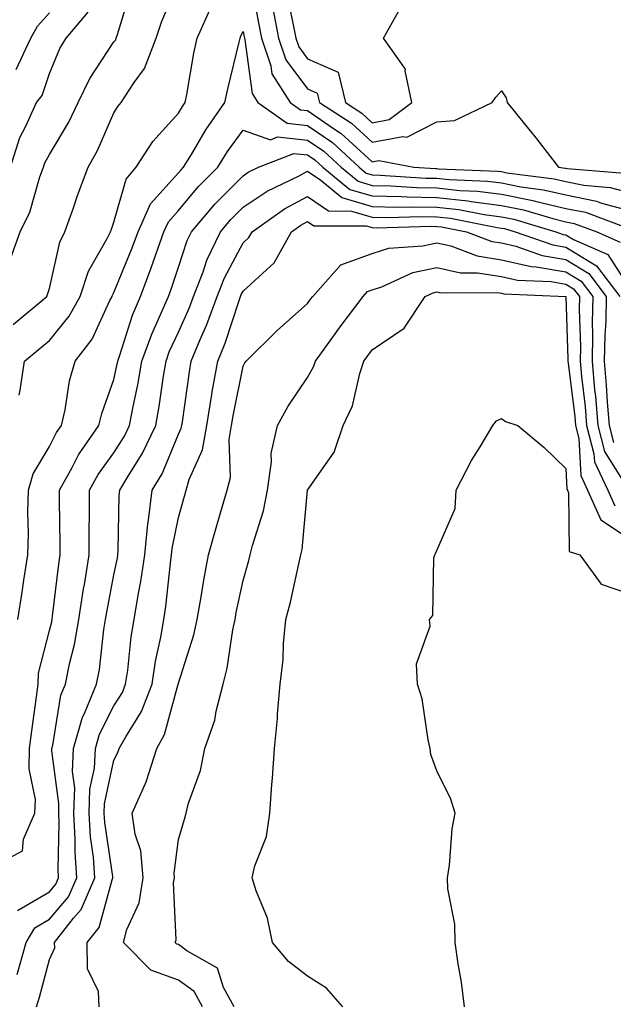
# Model space of a CAD drawing. Units: inches. Extents: x 968483 to 971123, y 7255658 to 7258298.
# Drawn here: x 970013 to 970105, y 7256692 to 7256845 of the extents above; entities that cross this region are included whole.
import ezdxf

# ---------------------------------------------------------------- set-up
doc = ezdxf.new("R2010")
doc.units = ezdxf.units.IN
doc.header["$MEASUREMENT"] = 0
doc.layers.add('Contour_96847255', color=7, linetype='Continuous', true_color=0xcc1fed)

msp = doc.modelspace()

# ---------------------------------------------------------------- linework, layer by layer
at = {"layer": 'Contour_96847255'}
for points in [[(970012.41, 7256797.56, 3134), (970017.64, 7256801.92, 3134), (970017.77, 7256802.2, 3134), (970018.05, 7256803.17, 3134), (970019.66, 7256810.31, 3134), (970020.44, 7256811.92, 3134), (970021.76, 7256815.63, 3134), (970022.42, 7256817.55, 3134), (970024.03, 7256821.92, 3134), (970025.48, 7256824.49, 3134), (970028.05, 7256830.36, 3134), (970028.63, 7256831.34, 3134), (970029.14, 7256831.92, 3134), (970031.19, 7256835.06, 3134), (970032.78, 7256837.19, 3134), (970034.56, 7256841.92, 3134), (970035.45, 7256844.52, 3134), (970038.05, 7256850.6, 3134)], [(970049.23, 7256850.74, 3133), (970050.42, 7256844.29, 3133), (970050.89, 7256841.92, 3133), (970052.34, 7256837.63, 3133), (970052.5, 7256836.37, 3133), (970055.34, 7256831.92, 3133), (970056.93, 7256830.8, 3133), (970058.05, 7256830.69, 3133), (970062.04, 7256827.93, 3133), (970063.26, 7256827.13, 3133), (970068.05, 7256822.74, 3133), (970069.07, 7256822.94, 3133), (970074.47, 7256821.92, 3133), (970077.83, 7256821.7, 3133), (970078.05, 7256821.7, 3133), (970078.3, 7256821.67, 3133), (970087.44, 7256821.31, 3133), (970088.05, 7256821.24, 3133), (970088.9, 7256821.07, 3133), (970096.24, 7256820.11, 3133), (970098.05, 7256819.69, 3133), (970100.83, 7256819.14, 3133), (970104.93, 7256818.8, 3133), (970108.05, 7256817.97, 3133)], [(970012.07, 7256807.9, 3135), (970013.54, 7256811.92, 3135), (970015.02, 7256814.95, 3135), (970016.58, 7256820.45, 3135), (970017.12, 7256821.92, 3135), (970017.35, 7256822.62, 3135), (970018.05, 7256823.91, 3135), (970021.07, 7256828.9, 3135), (970022.52, 7256831.92, 3135), (970024.32, 7256835.65, 3135), (970028.05, 7256841.31, 3135), (970028.31, 7256841.66, 3135), (970028.41, 7256841.92, 3135), (970028.6, 7256842.47, 3135), (970030.66, 7256849.31, 3135)], [(970054.83, 7256848.7, 3135), (970055.75, 7256844.22, 3135), (970056.2, 7256841.92, 3135), (970056.67, 7256840.54, 3135), (970058.05, 7256838.69, 3135), (970062.77, 7256836.64, 3135), (970063.91, 7256831.92, 3135), (970066.43, 7256830.3, 3135), (970068.05, 7256828.8, 3135), (970070.67, 7256829.3, 3135), (970074.2, 7256831.92, 3135), (970073.15, 7256836.82, 3135), (970073.21, 7256837.08, 3135), (970069.78, 7256841.92, 3135), (970072.13, 7256846, 3135)], [(970013.36, 7256786.61, 3133), (970013.52, 7256787.39, 3133), (970014.18, 7256791.92, 3133), (970016.3, 7256793.67, 3133), (970018.05, 7256795.11, 3133), (970021.12, 7256798.85, 3133), (970022.79, 7256801.92, 3133), (970024.12, 7256805.85, 3133), (970027, 7256810.87, 3133), (970027.5, 7256811.92, 3133), (970027.65, 7256812.32, 3133), (970028.05, 7256813.39, 3133), (970029.91, 7256820.06, 3133), (970031.49, 7256821.92, 3133), (970034.06, 7256825.91, 3133), (970038.05, 7256830.31, 3133), (970038.65, 7256831.32, 3133), (970039.07, 7256831.92, 3133), (970039.32, 7256833.19, 3133), (970040.41, 7256839.56, 3133), (970040.93, 7256841.92, 3133), (970043.14, 7256846.83, 3133)], [(970012, 7256821.92, 3136), (970013.44, 7256826.53, 3136), (970014.38, 7256828.25, 3136), (970016.04, 7256831.92, 3136), (970016.94, 7256833.03, 3136), (970018.05, 7256836.43, 3136), (970019.67, 7256840.3, 3136), (970020.66, 7256841.92, 3136), (970024.07, 7256845.9, 3136)], [(970012.9, 7256837.07, 3137), (970015.19, 7256841.92, 3137), (970016.19, 7256843.78, 3137), (970018.05, 7256845.8, 3137)], [(970052.64, 7256846.51, 3134), (970053.55, 7256841.92, 3134), (970054.68, 7256838.55, 3134), (970058.05, 7256834.05, 3134), (970059.53, 7256833.4, 3134), (970059.9, 7256831.92, 3134), (970064.85, 7256828.72, 3134), (970068.05, 7256825.78, 3134), (970072.81, 7256826.68, 3134), (970073.41, 7256826.56, 3134), (970078.05, 7256828.96, 3134), (970080.8, 7256829.17, 3134), (970086.64, 7256831.92, 3134), (970087.2, 7256832.77, 3134), (970088.05, 7256833.76, 3134), (970088.79, 7256832.66, 3134), (970088.94, 7256831.92, 3134), (970092.95, 7256827.02, 3134), (970093.04, 7256826.91, 3134), (970096.93, 7256821.92, 3134), (970097.92, 7256821.79, 3134), (970098.05, 7256821.76, 3134), (970098.25, 7256821.72, 3134), (970107.12, 7256820.99, 3134)], [(970013.16, 7256751.92, 3132), (970013.83, 7256756.14, 3132), (970014.1, 7256757.97, 3132), (970014.72, 7256761.92, 3132), (970014.8, 7256765.17, 3132), (970014.72, 7256768.59, 3132), (970014.8, 7256771.92, 3132), (970015.54, 7256774.43, 3132), (970018.05, 7256778.68, 3132), (970019.14, 7256780.83, 3132), (970019.91, 7256781.92, 3132), (970020.47, 7256784.34, 3132), (970021.14, 7256788.83, 3132), (970022.01, 7256791.92, 3132), (970024.67, 7256795.3, 3132), (970027.43, 7256801.3, 3132), (970027.77, 7256801.92, 3132), (970027.84, 7256802.13, 3132), (970028.05, 7256802.5, 3132), (970030.78, 7256809.19, 3132), (970031.77, 7256811.92, 3132), (970033.71, 7256816.26, 3132), (970038.05, 7256821.07, 3132), (970038.44, 7256821.53, 3132), (970038.82, 7256821.92, 3132), (970040.04, 7256823.91, 3132), (970042.26, 7256827.71, 3132), (970045.24, 7256831.92, 3132), (970045.72, 7256834.25, 3132), (970047.43, 7256841.3, 3132), (970047.57, 7256841.92, 3132), (970047.72, 7256842.25, 3132), (970048.05, 7256842.95, 3132), (970048.21, 7256842.08, 3132), (970048.25, 7256841.92, 3132), (970048.34, 7256841.63, 3132), (970049.45, 7256833.32, 3132), (970050.33, 7256831.92, 3132), (970054.86, 7256828.73, 3132), (970058.05, 7256828.4, 3132), (970061.89, 7256825.76, 3132), (970066.01, 7256821.92, 3132), (970067.13, 7256821, 3132), (970068.05, 7256820.73, 3132), (970069.26, 7256820.71, 3132), (970076.37, 7256820.24, 3132), (970078.05, 7256820.2, 3132), (970079.97, 7256820, 3132), (970085.9, 7256819.77, 3132), (970088.05, 7256819.5, 3132), (970091.08, 7256818.89, 3132), (970094.56, 7256818.43, 3132), (970098.05, 7256817.62, 3132), (970102.81, 7256816.68, 3132), (970103.59, 7256816.38, 3132), (970108.05, 7256815.19, 3132)], [(970010.38, 7256714.25, 3131), (970013.86, 7256716.11, 3131), (970014.04, 7256717.91, 3131), (970015.81, 7256721.92, 3131), (970015.91, 7256724.06, 3131), (970014.9, 7256728.77, 3131), (970014.97, 7256731.92, 3131), (970015.31, 7256734.66, 3131), (970016.04, 7256739.91, 3131), (970016.29, 7256741.92, 3131), (970016.36, 7256743.61, 3131), (970018.05, 7256750.2, 3131), (970018.41, 7256751.56, 3131), (970018.47, 7256751.92, 3131), (970018.55, 7256752.42, 3131), (970019.5, 7256760.47, 3131), (970019.73, 7256761.92, 3131), (970019.73, 7256763.6, 3131), (970019.6, 7256770.37, 3131), (970019.59, 7256771.92, 3131), (970021.55, 7256775.42, 3131), (970022.56, 7256777.41, 3131), (970025.72, 7256781.92, 3131), (970026.16, 7256783.81, 3131), (970028.05, 7256789.08, 3131), (970028.56, 7256791.41, 3131), (970028.65, 7256791.92, 3131), (970028.98, 7256792.85, 3131), (970030.93, 7256799.04, 3131), (970032.14, 7256801.92, 3131), (970033.78, 7256806.19, 3131), (970034.53, 7256808.4, 3131), (970035.79, 7256811.92, 3131), (970036.5, 7256813.47, 3131), (970038.05, 7256815.2, 3131), (970041.11, 7256818.86, 3131), (970044.14, 7256821.92, 3131), (970045.63, 7256824.34, 3131), (970048.05, 7256827.66, 3131), (970052.31, 7256826.18, 3131), (970053.37, 7256826.6, 3131), (970058.05, 7256826.12, 3131), (970060.54, 7256824.41, 3131), (970063.22, 7256821.92, 3131), (970065.87, 7256819.74, 3131), (970068.05, 7256819.1, 3131), (970070.93, 7256819.04, 3131), (970074.91, 7256818.78, 3131), (970078.05, 7256818.72, 3131), (970081.64, 7256818.33, 3131), (970084.35, 7256818.22, 3131), (970088.05, 7256817.75, 3131), (970092.91, 7256816.78, 3131), (970093.3, 7256816.67, 3131), (970098.05, 7256815.55, 3131), (970101.08, 7256814.95, 3131), (970107.38, 7256812.59, 3131)], [(970013.09, 7256706.88, 3130), (970018.05, 7256709.77, 3130), (970019.04, 7256710.93, 3130), (970019.47, 7256711.92, 3130), (970019.38, 7256713.25, 3130), (970019.57, 7256720.4, 3130), (970019.49, 7256721.92, 3130), (970019.53, 7256723.4, 3130), (970018.41, 7256731.56, 3130), (970018.43, 7256731.92, 3130), (970018.59, 7256732.46, 3130), (970019.8, 7256740.17, 3130), (970020.52, 7256741.92, 3130), (970021.15, 7256745.02, 3130), (970021.94, 7256748.03, 3130), (970022.61, 7256751.92, 3130), (970023.32, 7256756.65, 3130), (970023.46, 7256757.33, 3130), (970024.21, 7256761.92, 3130), (970024.2, 7256765.77, 3130), (970024.24, 7256768.11, 3130), (970024.23, 7256771.92, 3130), (970025.6, 7256774.37, 3130), (970028.05, 7256777.71, 3130), (970029.69, 7256780.28, 3130), (970030.47, 7256781.92, 3130), (970031.02, 7256784.89, 3130), (970031.75, 7256788.22, 3130), (970032.38, 7256791.92, 3130), (970033.89, 7256796.08, 3130), (970035.33, 7256799.2, 3130), (970036.48, 7256801.92, 3130), (970036.92, 7256803.05, 3130), (970038.05, 7256806.44, 3130), (970039.39, 7256810.58, 3130), (970040.04, 7256811.92, 3130), (970043.71, 7256816.26, 3130), (970048.05, 7256820.61, 3130), (970048.83, 7256821.14, 3130), (970050.44, 7256821.92, 3130), (970055.91, 7256824.06, 3130), (970058.05, 7256823.84, 3130), (970059.18, 7256823.05, 3130), (970060.41, 7256821.92, 3130), (970064.6, 7256818.47, 3130), (970068.05, 7256817.47, 3130), (970072.6, 7256817.37, 3130), (970073.44, 7256817.31, 3130), (970078.05, 7256817.22, 3130), (970082.84, 7256816.71, 3130), (970083.37, 7256816.6, 3130), (970088.05, 7256816, 3130), (970091.46, 7256815.33, 3130), (970096.01, 7256813.96, 3130), (970098.05, 7256813.48, 3130), (970099.35, 7256813.22, 3130), (970102.83, 7256811.92, 3130), (970106.47, 7256810.34, 3130)], [(970013.04, 7256696.93, 3129), (970014.43, 7256701.92, 3129), (970015.78, 7256704.19, 3129), (970018.05, 7256705.5, 3129), (970020.99, 7256708.98, 3129), (970022.27, 7256711.92, 3129), (970022.01, 7256715.88, 3129), (970022.06, 7256717.91, 3129), (970021.84, 7256721.92, 3129), (970021.97, 7256725.84, 3129), (970021.62, 7256728.35, 3129), (970021.8, 7256731.92, 3129), (970023.19, 7256736.78, 3129), (970023.47, 7256737.34, 3129), (970025.34, 7256741.92, 3129), (970025.8, 7256744.17, 3129), (970026.49, 7256750.36, 3129), (970026.75, 7256751.92, 3129), (970026.93, 7256753.04, 3129), (970028.05, 7256758.8, 3129), (970028.57, 7256761.4, 3129), (970028.64, 7256761.92, 3129), (970028.7, 7256762.57, 3129), (970028.84, 7256771.13, 3129), (970028.94, 7256771.92, 3129), (970030.24, 7256774.11, 3129), (970032.42, 7256777.55, 3129), (970034.51, 7256781.92, 3129), (970035.07, 7256784.9, 3129), (970035.71, 7256789.58, 3129), (970036.11, 7256791.92, 3129), (970036.62, 7256793.35, 3129), (970038.05, 7256796.41, 3129), (970039.75, 7256800.22, 3129), (970040.36, 7256801.92, 3129), (970041.85, 7256805.72, 3129), (970042.43, 7256807.54, 3129), (970044.55, 7256811.92, 3129), (970046.16, 7256813.81, 3129), (970048.05, 7256815.71, 3129), (970051.76, 7256818.21, 3129), (970056.73, 7256820.6, 3129), (970058.05, 7256821.3, 3129), (970060.07, 7256819.9, 3129), (970063.34, 7256817.21, 3129), (970068.05, 7256815.84, 3129), (970071.89, 7256815.76, 3129), (970074.16, 7256815.81, 3129), (970078.05, 7256815.74, 3129), (970081.49, 7256815.36, 3129), (970085.37, 7256814.6, 3129), (970088.05, 7256814.25, 3129), (970090, 7256813.87, 3129), (970096.49, 7256811.92, 3129), (970097.65, 7256811.52, 3129), (970098.05, 7256811.45, 3129), (970099.25, 7256810.72, 3129), (970104.55, 7256808.42, 3129), (970108.05, 7256802.93, 3129)], [(970016.07, 7256691.92, 3128), (970016.51, 7256693.46, 3128), (970018.05, 7256699.27, 3128), (970018.87, 7256701.1, 3128), (970018.86, 7256701.92, 3128), (970021.79, 7256705.66, 3128), (970022.94, 7256707.03, 3128), (970025.08, 7256711.92, 3128), (970024.87, 7256715.1, 3128), (970024.39, 7256718.26, 3128), (970024.18, 7256721.92, 3128), (970024.31, 7256725.66, 3128), (970025.01, 7256728.88, 3128), (970025.16, 7256731.92, 3128), (970025.8, 7256734.17, 3128), (970028.05, 7256738.53, 3128), (970029.35, 7256740.62, 3128), (970029.85, 7256741.92, 3128), (970030.18, 7256744.05, 3128), (970030.73, 7256749.24, 3128), (970031.18, 7256751.92, 3128), (970031.78, 7256755.65, 3128), (970032.2, 7256757.77, 3128), (970032.81, 7256761.92, 3128), (970033.28, 7256766.69, 3128), (970033.4, 7256767.27, 3128), (970033.98, 7256771.92, 3128), (970035.49, 7256774.48, 3128), (970038.05, 7256780.57, 3128), (970038.47, 7256781.5, 3128), (970038.54, 7256781.92, 3128), (970038.64, 7256782.51, 3128), (970039.73, 7256790.24, 3128), (970040.02, 7256791.92, 3128), (970041.4, 7256795.27, 3128), (970042.42, 7256797.55, 3128), (970044.02, 7256801.92, 3128), (970045.15, 7256804.82, 3128), (970048.05, 7256810.22, 3128), (970048.94, 7256811.03, 3128), (970049.44, 7256811.92, 3128), (970054.48, 7256815.49, 3128), (970058.05, 7256817.41, 3128), (970061.28, 7256815.15, 3128), (970064.83, 7256815.14, 3128), (970068.05, 7256814.21, 3128), (970070.29, 7256814.16, 3128), (970075.68, 7256814.29, 3128), (970078.05, 7256814.24, 3128), (970080.15, 7256814.02, 3128), (970087.38, 7256812.59, 3128), (970088.05, 7256812.51, 3128), (970088.54, 7256812.41, 3128), (970090.18, 7256811.92, 3128), (970096.02, 7256809.89, 3128), (970098.05, 7256809.55, 3128), (970102.8, 7256806.67, 3128), (970106.39, 7256801.92, 3128)], [(970025.73, 7256691.92, 3127), (970025.65, 7256694.32, 3127), (970023.96, 7256697.83, 3127), (970023.91, 7256701.92, 3127), (970025.73, 7256704.24, 3127), (970027.76, 7256711.63, 3127), (970027.88, 7256711.92, 3127), (970027.87, 7256712.1, 3127), (970026.61, 7256720.48, 3127), (970026.54, 7256721.92, 3127), (970026.59, 7256723.38, 3127), (970028.05, 7256730.13, 3127), (970028.67, 7256731.3, 3127), (970028.87, 7256731.92, 3127), (970029.86, 7256733.73, 3127), (970032.31, 7256737.66, 3127), (970033.94, 7256741.92, 3127), (970034.49, 7256745.48, 3127), (970035.28, 7256749.15, 3127), (970035.75, 7256751.92, 3127), (970036.07, 7256753.9, 3127), (970036.78, 7256760.65, 3127), (970036.97, 7256761.92, 3127), (970037.06, 7256762.91, 3127), (970038.05, 7256767.69, 3127), (970038.99, 7256770.98, 3127), (970039.25, 7256771.92, 3127), (970039.71, 7256773.58, 3127), (970041.78, 7256778.19, 3127), (970042.41, 7256781.92, 3127), (970043.21, 7256786.76, 3127), (970043.28, 7256787.15, 3127), (970044.11, 7256791.92, 3127), (970045.27, 7256794.7, 3127), (970047.43, 7256801.3, 3127), (970047.66, 7256801.92, 3127), (970047.77, 7256802.2, 3127), (970048.05, 7256802.72, 3127), (970052.86, 7256807.11, 3127), (970055.55, 7256811.92, 3127), (970057.01, 7256812.96, 3127), (970058.05, 7256813.51, 3127), (970058.99, 7256812.86, 3127), (970067.13, 7256812.84, 3127), (970068.05, 7256812.57, 3127), (970068.68, 7256812.55, 3127), (970077.2, 7256812.77, 3127), (970078.05, 7256812.75, 3127), (970078.8, 7256812.67, 3127), (970082.63, 7256811.92, 3127), (970086.57, 7256810.44, 3127), (970088.05, 7256810.2, 3127), (970090.29, 7256809.68, 3127), (970094.39, 7256808.26, 3127), (970098.05, 7256807.64, 3127), (970101.6, 7256805.47, 3127), (970104.31, 7256801.92, 3127), (970104.22, 7256798.09, 3127), (970104.06, 7256795.91, 3127), (970103.98, 7256791.92, 3127), (970104.31, 7256788.18, 3127), (970104.44, 7256785.53, 3127), (970104.73, 7256781.92, 3127), (970105.41, 7256779.28, 3127)], [(970041.78, 7256691.92, 3126), (970040.45, 7256694.32, 3126), (970038.05, 7256696.08, 3126), (970033.76, 7256697.63, 3126), (970029.5, 7256701.92, 3126), (970030.05, 7256703.92, 3126), (970031.94, 7256708.03, 3126), (970032.59, 7256711.92, 3126), (970032.22, 7256716.09, 3126), (970031.32, 7256718.65, 3126), (970030.85, 7256721.92, 3126), (970033.07, 7256726.9, 3126), (970033.08, 7256726.95, 3126), (970034.7, 7256731.92, 3126), (970035.88, 7256734.09, 3126), (970038.01, 7256741.88, 3126), (970038.03, 7256741.92, 3126), (970038.03, 7256741.94, 3126), (970038.05, 7256742.03, 3126), (970040.44, 7256749.53, 3126), (970040.95, 7256751.92, 3126), (970041.57, 7256755.44, 3126), (970041.95, 7256758.02, 3126), (970042.68, 7256761.92, 3126), (970043.87, 7256766.1, 3126), (970044.55, 7256768.42, 3126), (970045.56, 7256771.92, 3126), (970046.1, 7256773.87, 3126), (970045.91, 7256779.78, 3126), (970046.27, 7256781.92, 3126), (970046.53, 7256783.44, 3126), (970048.05, 7256791.11, 3126), (970048.33, 7256791.64, 3126), (970048.51, 7256791.92, 3126), (970053.32, 7256796.65, 3126), (970058.05, 7256800.84, 3126), (970058.5, 7256801.47, 3126), (970058.84, 7256801.92, 3126), (970063.17, 7256806.8, 3126), (970068.05, 7256808.54, 3126), (970070.6, 7256809.37, 3126), (970075.89, 7256809.76, 3126), (970078.05, 7256810.24, 3126), (970080.24, 7256809.73, 3126), (970084.32, 7256808.19, 3126), (970088.05, 7256807.6, 3126), (970092.67, 7256806.54, 3126), (970093.46, 7256806.51, 3126), (970098.05, 7256805.73, 3126), (970100.42, 7256804.29, 3126), (970102.22, 7256801.92, 3126), (970102.13, 7256797.84, 3126), (970102.19, 7256796.06, 3126), (970102.11, 7256791.92, 3126), (970102.5, 7256787.47, 3126), (970102.62, 7256786.49, 3126), (970102.99, 7256781.92, 3126), (970104.05, 7256777.92, 3126), (970107.34, 7256772.63, 3126)], [(970046.69, 7256691.92, 3125), (970045.03, 7256694.94, 3125), (970044.08, 7256697.95, 3125), (970039.33, 7256700.64, 3125), (970038.05, 7256701.58, 3125), (970037.8, 7256701.67, 3125), (970037.55, 7256701.92, 3125), (970037.66, 7256702.31, 3125), (970037.28, 7256711.15, 3125), (970037.41, 7256711.92, 3125), (970037.35, 7256712.62, 3125), (970038.05, 7256717.83, 3125), (970038.95, 7256721.02, 3125), (970039.21, 7256721.92, 3125), (970039.61, 7256723.48, 3125), (970041.44, 7256728.53, 3125), (970042.1, 7256731.92, 3125), (970043.67, 7256736.3, 3125), (970043.87, 7256737.74, 3125), (970044.96, 7256741.92, 3125), (970045.59, 7256744.38, 3125), (970046.46, 7256750.33, 3125), (970046.8, 7256751.92, 3125), (970046.99, 7256752.98, 3125), (970048.05, 7256757.95, 3125), (970048.94, 7256761.03, 3125), (970049.16, 7256761.92, 3125), (970049.5, 7256763.37, 3125), (970051.23, 7256768.74, 3125), (970051.82, 7256771.92, 3125), (970052.44, 7256776.31, 3125), (970052.39, 7256777.58, 3125), (970053.36, 7256781.92, 3125), (970055.04, 7256784.93, 3125), (970058.05, 7256789.38, 3125), (970058.96, 7256791.01, 3125), (970059.26, 7256791.92, 3125), (970062.45, 7256796.32, 3125), (970062.95, 7256797.02, 3125), (970066.65, 7256801.92, 3125), (970067.31, 7256802.66, 3125), (970068.05, 7256802.93, 3125), (970069.54, 7256803.41, 3125), (970074.36, 7256805.61, 3125), (970078.05, 7256806.42, 3125), (970081.71, 7256805.58, 3125), (970084.38, 7256805.59, 3125), (970088.05, 7256805.02, 3125), (970090.57, 7256804.44, 3125), (970095.76, 7256804.21, 3125), (970098.05, 7256803.82, 3125), (970099.24, 7256803.11, 3125), (970100.14, 7256801.92, 3125), (970100.09, 7256799.88, 3125), (970100.29, 7256794.16, 3125), (970100.24, 7256791.92, 3125), (970100.45, 7256789.52, 3125), (970101.02, 7256784.89, 3125), (970101.26, 7256781.92, 3125), (970102.4, 7256777.57, 3125), (970102.46, 7256776.33, 3125), (970104.54, 7256771.92, 3125), (970105.61, 7256769.48, 3125)], [(970063.49, 7256691.92, 3124), (970060.95, 7256694.82, 3124), (970058.05, 7256696.69, 3124), (970055.1, 7256698.97, 3124), (970052.62, 7256701.92, 3124), (970051.82, 7256705.69, 3124), (970050.06, 7256709.91, 3124), (970049.47, 7256711.92, 3124), (970049.88, 7256713.75, 3124), (970051.66, 7256718.31, 3124), (970052.2, 7256721.92, 3124), (970052.51, 7256726.38, 3124), (970052.61, 7256727.36, 3124), (970052.89, 7256731.92, 3124), (970053.39, 7256736.58, 3124), (970053.38, 7256737.25, 3124), (970053.77, 7256741.92, 3124), (970054.26, 7256745.71, 3124), (970054.3, 7256748.17, 3124), (970054.69, 7256751.92, 3124), (970055.38, 7256754.59, 3124), (970056.67, 7256760.54, 3124), (970057.01, 7256761.92, 3124), (970057.21, 7256762.76, 3124), (970058.04, 7256771.91, 3124), (970058.04, 7256771.93, 3124), (970058.05, 7256771.95, 3124), (970062.16, 7256777.81, 3124), (970063.53, 7256781.92, 3124), (970064.97, 7256785, 3124), (970066.11, 7256789.98, 3124), (970066.76, 7256791.92, 3124), (970067.31, 7256792.66, 3124), (970068.05, 7256793.65, 3124), (970072.98, 7256796.99, 3124), (970076.24, 7256801.92, 3124), (970077.48, 7256802.49, 3124), (970078.05, 7256802.61, 3124), (970078.61, 7256802.48, 3124), (970087.45, 7256802.52, 3124), (970088.05, 7256802.42, 3124), (970088.46, 7256802.33, 3124), (970098.05, 7256801.92, 3124), (970098.37, 7256792.24, 3124), (970098.37, 7256791.92, 3124), (970098.4, 7256791.57, 3124), (970099.42, 7256783.29, 3124), (970099.52, 7256781.92, 3124), (970100.05, 7256779.92, 3124), (970100.34, 7256774.21, 3124), (970101.41, 7256771.92, 3124), (970103.44, 7256767.31, 3124), (970108.05, 7256764.31, 3124)], [(970082.34, 7256691.92, 3123), (970081.89, 7256695.76, 3123), (970081.35, 7256698.62, 3123), (970080.91, 7256701.92, 3123), (970080.86, 7256704.73, 3123), (970079.76, 7256710.21, 3123), (970079.71, 7256711.92, 3123), (970080.03, 7256713.9, 3123), (970080.45, 7256719.52, 3123), (970080.92, 7256721.92, 3123), (970080.24, 7256724.11, 3123), (970078.05, 7256728.46, 3123), (970077.14, 7256731.01, 3123), (970077.04, 7256731.92, 3123), (970076.71, 7256733.26, 3123), (970075.78, 7256739.65, 3123), (970075.05, 7256741.92, 3123), (970074.93, 7256745.04, 3123), (970077.01, 7256750.88, 3123), (970076.92, 7256751.92, 3123), (970077.42, 7256752.55, 3123), (970077.59, 7256761.46, 3123), (970077.74, 7256761.92, 3123), (970077.84, 7256762.13, 3123), (970078.05, 7256762.57, 3123), (970080.88, 7256769.09, 3123), (970081.04, 7256771.92, 3123), (970083.45, 7256776.52, 3123), (970084.77, 7256778.64, 3123), (970086.72, 7256781.92, 3123), (970087.32, 7256782.65, 3123), (970088.05, 7256783, 3123), (970088.7, 7256782.57, 3123), (970090.62, 7256781.92, 3123), (970094.67, 7256778.54, 3123), (970098.05, 7256775.28, 3123), (970098.21, 7256772.08, 3123), (970098.28, 7256771.92, 3123), (970098.46, 7256771.51, 3123), (970098.55, 7256762.42, 3123), (970100.19, 7256761.92, 3123), (970103.52, 7256757.39, 3123), (970108.05, 7256755.85, 3123)]]:
    msp.add_polyline3d(points, dxfattribs=at)

doc.saveas('drawing.dxf')
